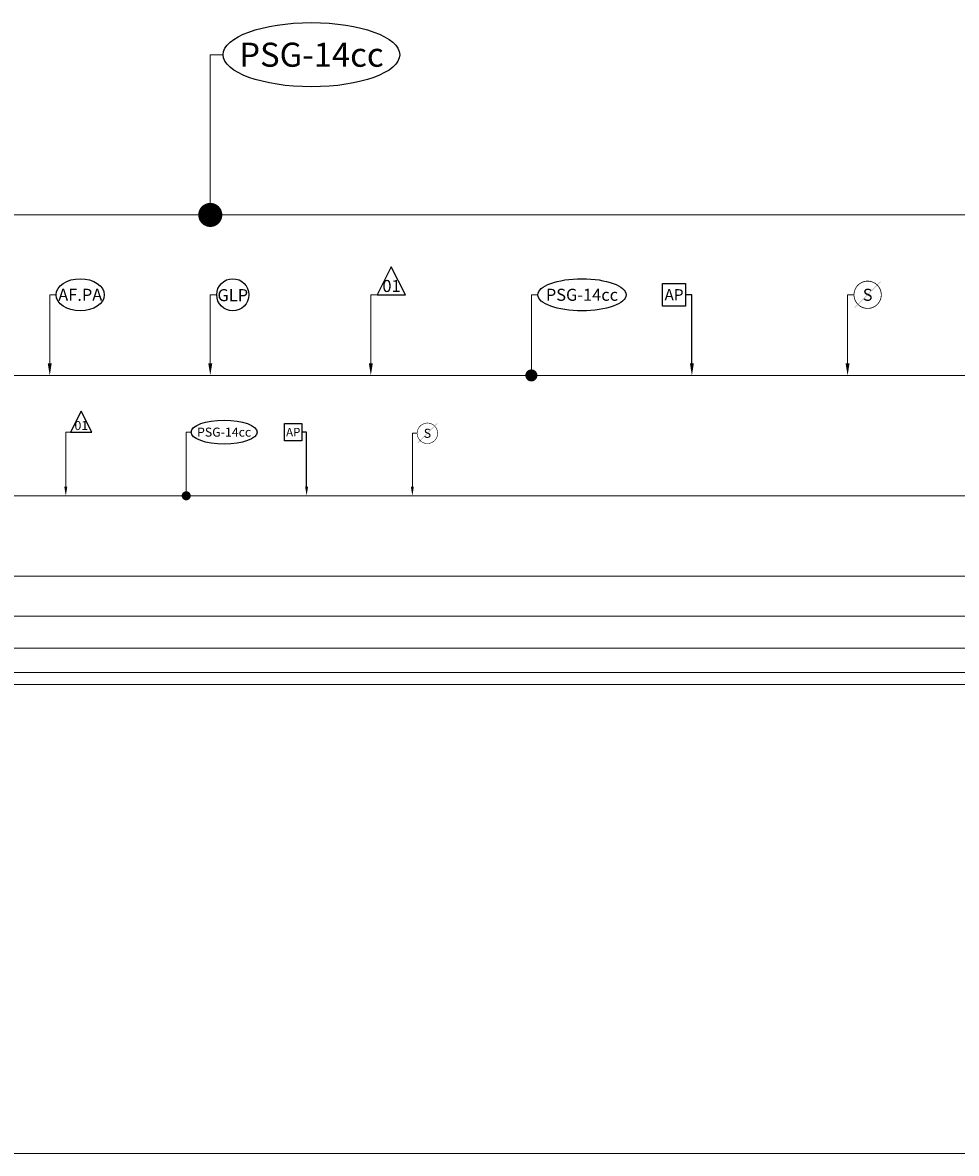
# Model space of a CAD drawing. Units: centimetres. Extents: x 0 to 86142, y -19593 to 28640.
# Drawn here: x 2788 to 3952, y 10128 to 11537 of the extents above; entities that cross this region are included whole.
import ezdxf
from ezdxf import colors
from ezdxf.entities.mleader import LeaderData, LeaderLine
from ezdxf.enums import TextEntityAlignment as Align
from ezdxf.math import Vec2, Vec3

# ---------------------------------------------------------------- set-up
doc = ezdxf.new("R2010")
doc.units = ezdxf.units.CM
doc.header["$MEASUREMENT"] = 0
doc.layers.add('ARQ_BRISE', color=9, linetype='Continuous', lineweight=15)
for name, color, linetype in [('ARQ_PONTOS DE DRENAGEM', 162, 'Continuous'), ('ARQ_PONTOS DE GASES', 32, 'Continuous'), ('ARQ_PONTOS DE HIDRÁULICA', 104, 'Continuous'), ('ARQ_TEXT 2', 3, 'Continuous')]:
    doc.layers.add(name, color=color, linetype=linetype)
doc.styles.add('Arial Narrow', font='ARIALN.TTF')
doc.styles.add('Arial Narrow Negrito', font='ARIALNB.TTF')
doc.styles.add('Arial Narrow Regular', font='ARIALN.TTF')
doc.styles.get("Standard").update_dxf_attribs({"font": 'arial.ttf'})

# ---------------------------------------------------------------- blocks, each defined once
blk = doc.blocks.new('CENTER')
at = {"transparency": 16777216}
blk.add_ellipse((0, 0), major_axis=(-3, 0), ratio=0.666667, dxfattribs=at)
at = {"transparency": 16777216, "style": 'Arial Narrow Regular'}
blk.add_attdef('HIDR.', text='', height=1.5, dxfattribs=at).set_placement((0, 0), align=Align.MIDDLE_CENTER)
blk = doc.blocks.new('_TagCircle')
at = {"color": 0, "linetype": 'ByBlock', "lineweight": -2, "transparency": 16777216}
blk.add_circle((0, 0), 2, dxfattribs=at)
at = {"layer": 'ARQ_PONTOS DE GASES', "color": 0, "transparency": 16777216, "style": 'Arial Narrow Regular'}
blk.add_attdef('TAGNUMBER', text='', height=1.5, dxfattribs=at).set_placement((0, -0.046875), align=Align.MIDDLE_CENTER)
blk = doc.blocks.new('PAREDE01')
at = {"transparency": 16777216}
blk.add_lwpolyline([(0, 17.5), (-8.75, 0), (8.75, 0)], close=True, dxfattribs=at)
at = {"transparency": 16777216, "style": 'Arial Narrow Negrito'}
blk.add_attdef('CP', text='', height=7.5, dxfattribs=at).set_placement((0.13, 5.48), align=Align.MIDDLE_CENTER)
blk = doc.blocks.new('SÍBOLO PAISAGIMO SC50')
at = {"transparency": 16777216}
blk.add_ellipse((0, 0), major_axis=(-27.5, 0), ratio=0.363636, dxfattribs=at)
at = {"color": 0, "linetype": 'ByBlock', "transparency": 16777216, "style": 'Arial Narrow Negrito'}
blk.add_attdef('PSG', text='', height=7.5, dxfattribs=at).set_placement((0, 0), align=Align.MIDDLE_CENTER)
blk = doc.blocks.new('_Dot')
at = {"color": 0, "linetype": 'ByBlock', "lineweight": -2}
blk.add_line((-0.5, 0), (-1, 0), dxfattribs=at)
at = {"color": 0, "linetype": 'ByBlock', "const_width": 0.5}
blk.add_lwpolyline([(-0.25, 0, 1), (0.25, 0, 1)], format="xyb", close=True, dxfattribs=at)
blk = doc.blocks.new('_TagBox')
at = {"color": 0, "linetype": 'ByBlock', "transparency": 16777216}
blk.add_lwpolyline([(0, 7.125), (14.25, 7.125), (14.25, -7.125), (0, -7.125)], close=True, dxfattribs=at)
at = {"color": 0, "transparency": 16777216, "style": 'Arial Narrow Regular'}
blk.add_attdef('TAGNUMBER', text='', height=7, dxfattribs=at).set_placement((7.125, 0), align=Align.MIDDLE_CENTER)
blk = doc.blocks.new('PONTO DE ESGOTO SC50')
at = {"transparency": 16777216, "const_width": 0.5}
blk.add_lwpolyline([(8.5, 0, 1), (-8.5, 0, 1)], format="xyb", close=True, dxfattribs=at)
at = {"transparency": 16777216, "const_width": 0.2}
blk.add_lwpolyline([(8.13, 8.13), (-8.13, -8.13)], dxfattribs=at)
at = {"linetype": 'ByBlock', "transparency": 16777216, "style": 'Arial Narrow'}
blk.add_attdef('C', text='', height=7.5, dxfattribs=at).set_placement((0, 0), align=Align.MIDDLE_CENTER)

msp = doc.modelspace()

# ---------------------------------------------------------------- linework, layer by layer
at = {"layer": 'ARQ_BRISE', "color": 8}
for p, q in [((1662.254, 11297.699), (7662.254, 11297.699)), ((1662.254, 11097.699), (7662.254, 11097.699)), ((1662.254, 10947.699), (7662.254, 10947.699)), ((1662.254, 10847.699), (7662.254, 10847.699)), ((1662.254, 10797.699), (7662.254, 10797.699)), ((1662.254, 10757.699), (7662.254, 10757.699)), ((1662.254, 10727.699), (7662.254, 10727.699)), ((1662.254, 10712.699), (7662.254, 10712.699))]:
    msp.add_line(p, q, dxfattribs=at)
msp.add_lwpolyline([(1253.522, 10128.257), (11585.685, 10128.257)], dxfattribs=at)

# ---------------------------------------------------------------- leaders
at = {"layer": 'ARQ_PONTOS DE DRENAGEM'}
ml = msp.add_multileader_block('Standard', dxfattribs=at)
ml.set_content('_TagBox', color=256, scale=2)
ml.set_attribute('TAGNUMBER', 'AP', width=0)
ml.set_leader_properties()
ml.build(insert=Vec2(0, 0))
ml.multileader.update_dxf_attribs({"arrow_head_size": 15})
ctx = ml.context
ctx.base_point, ctx.char_height, ctx.arrow_head_size, ctx.landing_gap_size, ctx.plane_origin = Vec3(3585.754, 11198.201), 15, 15, 8, Vec3(3622.254, 11097.699)
notes = []
notes.append((ctx, [(0, (1, 1, 0), (3622.254, 11198.201), (-1, 0), 8, [(0, [(3622.254, 11097.699)], 0, [])])]))
ctx.block.insert = Vec3(3585.754, 11198.201)
ml = msp.add_multileader_block('Standard', dxfattribs=at)
ml.set_content('_TagBox', color=256, scale=1.5)
ml.set_attribute('TAGNUMBER', 'AP', width=0)
ml.set_leader_properties()
ml.build(insert=Vec2(0, 0))
ml.multileader.update_dxf_attribs({"dogleg_length": 6, "arrow_head_size": 11.25})
ctx = ml.context
ctx.base_point, ctx.char_height, ctx.arrow_head_size, ctx.landing_gap_size, ctx.plane_origin = Vec3(3114.879, 11027.048), 11.25, 11.25, 6, Vec3(3142.254, 10947.699)
notes.append((ctx, [(0, (1, 1, 0), (3142.254, 11027.048), (-1, 0), 6, [(0, [(3142.254, 10947.699)], 0, [])])]))
ctx.block.insert = Vec3(3114.879, 11027.048)
at = {"layer": 'ARQ_PONTOS DE GASES'}
ml = msp.add_multileader_block('Standard', dxfattribs=at)
ml.set_content('_TagCircle', color=256, scale=10)
ml.set_attribute('TAGNUMBER', 'GLP', width=0)
ml.set_leader_properties(color=256, lineweight=15)
ml.build(insert=Vec2(0, 0))
ml.multileader.update_dxf_attribs({"text_left_attachment_type": 7, "text_right_attachment_type": 8, "arrow_head_size": 15, "block_connection_type": 1})
ctx = ml.context
ctx.base_point, ctx.char_height, ctx.arrow_head_size, ctx.landing_gap_size, ctx.plane_origin = Vec3(3030.254, 11198.201), 7.5, 15, 4, Vec3(3022.254, 11097.699)
ctx.left_attachment, ctx.right_attachment, ctx.attachment_type = 7, 8, 1
notes.append((ctx, [(0, (1, 1, 0), (3022.254, 11198.201), (1, 0), 8, [(0, [(3022.254, 11097.699)], 0, [])])]))
ctx.block.insert = Vec3(3050.254, 11198.201)
at = {"layer": 'ARQ_PONTOS DE HIDRÁULICA'}
ml = msp.add_multileader_block('Standard', dxfattribs=at)
ml.set_content('CENTER', color=256, scale=10)
ml.set_attribute('HIDR.', 'AF.PA', width=0)
ml.set_leader_properties(color=256, lineweight=15)
ml.build(insert=Vec2(0, 0))
ml.multileader.update_dxf_attribs({"arrow_head_size": 15, "block_connection_type": 1})
ctx = ml.context
ctx.base_point, ctx.char_height, ctx.arrow_head_size, ctx.landing_gap_size, ctx.plane_origin = Vec3(2830.254, 11198.201), 7.5, 15, 4, Vec3(2822.254, 11097.699)
ctx.attachment_type = 1
notes.append((ctx, [(0, (1, 1, 0), (2822.254, 11198.201), (1, 0), 8, [(0, [(2822.254, 11097.699)], 0, [])])]))
ctx.block.insert = Vec3(2860.254, 11198.201)
ml = msp.add_multileader_block('Standard', dxfattribs=at)
ml.set_content('PONTO DE ESGOTO SC50', color=256, scale=2)
ml.set_attribute('C', 'S', width=0)
ml.set_leader_properties(color=256, lineweight=15)
ml.build(insert=Vec2(0, 0))
ml.multileader.update_dxf_attribs({"arrow_head_size": 15, "block_connection_type": 1})
ctx = ml.context
ctx.base_point, ctx.char_height, ctx.arrow_head_size, ctx.landing_gap_size, ctx.plane_origin = Vec3(3824.178, 11198.201), 7.5, 15, 4, Vec3(3816.178, 11097.699)
ctx.attachment_type = 1
notes.append((ctx, [(0, (1, 1, 0), (3816.178, 11198.201), (1, 0), 8, [(0, [(3816.178, 11097.699)], 0, [])])]))
ctx.block.insert = Vec3(3841.178, 11198.201)
ml = msp.add_multileader_block('Standard', dxfattribs=at)
ml.set_content('PONTO DE ESGOTO SC50', color=256, scale=1.5)
ml.set_attribute('C', 'S', width=0)
ml.set_leader_properties(color=256, lineweight=15)
ml.build(insert=Vec2(0, 0))
ml.multileader.update_dxf_attribs({"dogleg_length": 6, "arrow_head_size": 11.25, "block_connection_type": 1})
ctx = ml.context
ctx.base_point, ctx.char_height, ctx.arrow_head_size, ctx.landing_gap_size, ctx.plane_origin = Vec3(3279.984, 11025.573), 7.5, 11.25, 4, Vec3(3273.984, 10947.699)
ctx.attachment_type = 1
notes.append((ctx, [(0, (1, 1, 0), (3273.984, 11025.573), (1, 0), 6, [(0, [(3273.984, 10947.699)], 0, [])])]))
ctx.block.insert = Vec3(3292.734, 11025.573)
at = {"layer": 'ARQ_TEXT 2'}
ml = msp.add_multileader_block('Standard', dxfattribs=at)
ml.set_content('SÍBOLO PAISAGIMO SC50', color=256, scale=4)
ml.set_attribute('PSG', 'PSG-14cc', width=0)
ml.set_leader_properties(color=256, lineweight=15)
ml.set_arrow_properties(name='DOT')
ml.build(insert=Vec2(0, 0))
ml.multileader.update_dxf_attribs({"dogleg_length": 16, "arrow_head_size": 30, "block_connection_type": 1})
ctx = ml.context
ctx.base_point, ctx.char_height, ctx.arrow_head_size, ctx.landing_gap_size, ctx.plane_origin = Vec3(3038.254, 11497.36), 30, 30, 16, Vec3(3022.254, 11297.699)
ctx.attachment_type = 1
notes.append((ctx, [(0, (1, 1, 0), (3022.254, 11497.36), (1, 0), 16, [(0, [(3022.254, 11297.699)], 0, [])])]))
ctx.block.insert = Vec3(3148.254, 11497.36)
ml = msp.add_multileader_block('Standard', dxfattribs=at)
ml.set_content('PAREDE01', color=256, scale=2)
ml.set_attribute('CP', '01', width=0)
ml.set_leader_properties(color=256, lineweight=15)
ml.build(insert=Vec2(0, 0))
ml.multileader.update_dxf_attribs({"arrow_head_size": 15, "block_connection_type": 1})
ctx = ml.context
ctx.base_point, ctx.char_height, ctx.arrow_head_size, ctx.landing_gap_size, ctx.plane_origin = Vec3(3230.254, 11198.201), 7.5, 15, 8, Vec3(3222.254, 11097.699)
ctx.attachment_type = 1
notes.append((ctx, [(0, (1, 1, 0), (3222.254, 11198.201), (1, 0), 8, [(0, [(3222.254, 11097.699)], 0, [])])]))
ctx.block.insert = Vec3(3247.754, 11198.201)
ml = msp.add_multileader_block('Standard', dxfattribs=at)
ml.set_content('SÍBOLO PAISAGIMO SC50', color=256, scale=2)
ml.set_attribute('PSG', 'PSG-14cc', width=0)
ml.set_leader_properties(color=256, lineweight=15)
ml.set_arrow_properties(name='DOT')
ml.build(insert=Vec2(0, 0))
ml.multileader.update_dxf_attribs({"arrow_head_size": 15, "block_connection_type": 1})
ctx = ml.context
ctx.base_point, ctx.char_height, ctx.arrow_head_size, ctx.landing_gap_size, ctx.plane_origin = Vec3(3430.254, 11198.201), 15, 15, 8, Vec3(3422.254, 11097.699)
ctx.attachment_type = 1
notes.append((ctx, [(0, (1, 1, 0), (3422.254, 11198.201), (1, 0), 8, [(0, [(3422.254, 11097.699)], 0, [])])]))
ctx.block.insert = Vec3(3485.254, 11198.201)
ml = msp.add_multileader_block('Standard', dxfattribs=at)
ml.set_content('PAREDE01', color=256, scale=1.5)
ml.set_attribute('CP', '01', width=0)
ml.set_leader_properties(color=256, lineweight=15)
ml.build(insert=Vec2(0, 0))
ml.multileader.update_dxf_attribs({"dogleg_length": 6, "arrow_head_size": 11.25, "block_connection_type": 1})
ctx = ml.context
ctx.base_point, ctx.char_height, ctx.arrow_head_size, ctx.landing_gap_size, ctx.plane_origin = Vec3(2848.254, 11027.048), 11.25, 11.25, 6, Vec3(2842.254, 10947.699)
ctx.attachment_type = 1
notes.append((ctx, [(0, (1, 1, 0), (2842.254, 11027.048), (1, 0), 6, [(0, [(2842.254, 10947.699)], 0, [])])]))
ctx.block.insert = Vec3(2861.379, 11027.048)
ml = msp.add_multileader_block('Standard', dxfattribs=at)
ml.set_content('SÍBOLO PAISAGIMO SC50', color=256, scale=1.5)
ml.set_attribute('PSG', 'PSG-14cc', width=0)
ml.set_leader_properties(color=256, lineweight=15)
ml.set_arrow_properties(name='DOT')
ml.build(insert=Vec2(0, 0))
ml.multileader.update_dxf_attribs({"dogleg_length": 6, "arrow_head_size": 11.25, "block_connection_type": 1})
ctx = ml.context
ctx.base_point, ctx.char_height, ctx.arrow_head_size, ctx.landing_gap_size, ctx.plane_origin = Vec3(2998.254, 11027.048), 11.25, 11.25, 6, Vec3(2992.254, 10947.699)
ctx.attachment_type = 1
notes.append((ctx, [(0, (1, 1, 0), (2992.254, 11027.048), (1, 0), 6, [(0, [(2992.254, 10947.699)], 0, [])])]))
ctx.block.insert = Vec3(3039.504, 11027.048)
for ctx, leaders in notes:
    for number, flags, end, landing, length, lines in leaders:
        leader = LeaderData()
        leader.index, (leader.has_last_leader_line, leader.has_dogleg_vector, leader.attachment_direction) = number, flags
        leader.last_leader_point, leader.dogleg_vector, leader.dogleg_length = Vec3(end), Vec3(landing), length
        for number, points, colour, breaks in lines:
            line = LeaderLine()
            line.index, line.vertices, line.color, line.breaks = number, Vec3.list(points), colors.encode_raw_color(colour), breaks
            leader.lines.append(line)
        ctx.leaders.append(leader)

doc.saveas('drawing.dxf')
